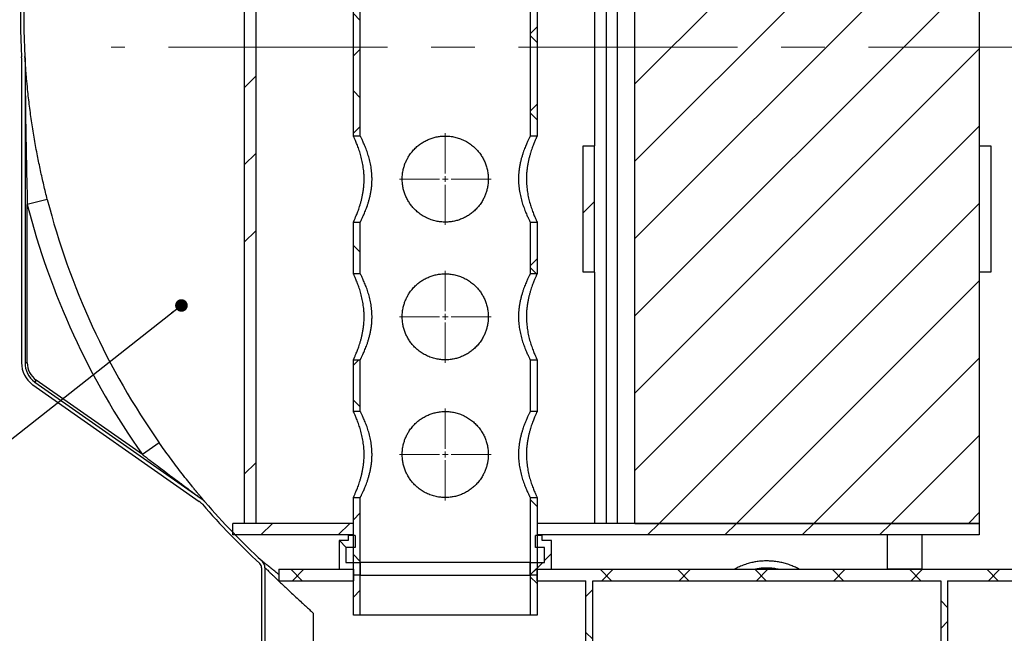
# Model space of a CAD drawing. Units: millimetres. Extents: x 150 to 6151, y 150 to 4305.
# Drawn here: x 836 to 1693, y 893 to 1428 of the extents above; entities that cross this region are included whole.
import ezdxf

# ---------------------------------------------------------------- set-up
doc = ezdxf.new("R2010")
doc.units = ezdxf.units.MM
doc.header["$LTSCALE"] = 15
doc.linetypes.add('CENTERX2', pattern=[20.32, 12.7, -2.54, 2.54, -2.54])
doc.styles.add('SLDTEXTSTYLE0', font='calibri.ttf')
doc.styles.get("Standard").update_dxf_attribs({"font": 'calibri.ttf'})
doc.dimstyles.new('SLDDIMSTYLE1', dxfattribs={"dimtxt": 43.65625, "dimasz": 35.71875, "dimexe": 0, "dimexo": 0.0625, "dimgap": 10.914062, "dimtad": 1, "dimdec": 0, "dimrnd": 1e-09, "dimzin": 12, "dimdsep": 46, "dimtxsty": 'SLDTEXTSTYLE0', "dimsah": 1, "dimcen": 0.09, "dimadec": 0, "dimazin": 3, "dimtfac": 1, "dimtdec": 3, "dimtofl": 0, "dimtmove": 0, "dimatfit": 3, "dimfxl": 1, "dimfrac": 2, "dimtolj": 1, "dimtzin": 12, "dimarcsym": 0})
doc.dimstyles.new('SLDDIMSTYLE4', dxfattribs={"dimtxt": 0.18, "dimasz": 10.990385, "dimexe": 0, "dimexo": 0.0625, "dimgap": 0, "dimtad": 0, "dimtih": 1, "dimtoh": 1, "dimdec": 0, "dimrnd": 1e-09, "dimzin": 0, "dimdsep": 46, "dimtxsty": 'Standard', "dimblk1": 'DOT', "dimblk2": 'DOT', "dimsah": 1, "dimcen": 0.09, "dimadec": 0, "dimazin": 0, "dimtfac": 10.990385, "dimtdec": 0, "dimtofl": 0, "dimtmove": 0, "dimatfit": 3, "dimldrblk": 'DOT', "dimfxl": 1, "dimfrac": 2, "dimtolj": 1, "dimtzin": 0, "dimarcsym": 0})

# ---------------------------------------------------------------- blocks, each defined once
blk = doc.blocks.new('_D_1')
at = {"color": 7, "linetype": 'Continuous', "lineweight": 0, "transparency": 16777216}
for p, q in [((704.32, 1638.65), (490.12, 1638.65)), ((505.12, 773.65), (505.12, 1638.65)), ((1721.53, 773.65), (490.12, 773.65))]:
    blk.add_line(p, q, dxfattribs=at)
at = {"color": 7, "linetype": 'Continuous', "lineweight": 18, "transparency": 16777216}
for points in [[(505.12, 1638.65), (498.41, 1594.99), (511.84, 1594.99)], [(505.12, 773.65), (511.84, 817.3), (498.41, 817.3)]]:
    blk.add_solid(points, dxfattribs=at)
at = {"color": 7, "linetype": 'Continuous', "lineweight": 18, "transparency": 16777216, "insert": (446.91, 1161.88), "char_height": 43.656, "attachment_point": 1, "rotation": 90, "style": 'SLDTEXTSTYLE0'}
blk.add_mtext('865', dxfattribs=at)
blk = doc.blocks.new('_Dot')
at = {"color": 0, "linetype": 'ByBlock', "lineweight": -2}
blk.add_line((-0.5, 0), (-1, 0), dxfattribs=at)
at = {"color": 0, "linetype": 'ByBlock', "const_width": 0.5}
blk.add_lwpolyline([(-0.25, 0, 1), (0.25, 0, 1)], format="xyb", close=True, dxfattribs=at)
blk = doc.blocks.new('SW_CENTERMARKSYMBOL_2')
at = {"color": 0, "linetype": 'Continuous', "lineweight": 18}
for p, q in [((0, 5), (0, 40)), ((-5, 0), (-40, 0)), ((0, 0), (-2.5, 0)), ((0, 0), (0, 2.5)), ((0, 0), (0, -2.5)), ((0, 0), (2.5, 0)), ((5, 0), (40, 0)), ((0, -5), (0, -40))]:
    blk.add_line(p, q, dxfattribs=at)
blk = doc.blocks.new('SW_CENTERMARKSYMBOL_3')
at = {"color": 0, "linetype": 'Continuous', "lineweight": 18}
for p, q in [((0, 5), (0, 40)), ((-5, 0), (-40, 0)), ((0, 0), (-2.5, 0)), ((0, 0), (0, 2.5)), ((0, 0), (0, -2.5)), ((0, 0), (2.5, 0)), ((5, 0), (40, 0)), ((0, -5), (0, -40))]:
    blk.add_line(p, q, dxfattribs=at)
blk = doc.blocks.new('SW_CENTERMARKSYMBOL_4')
at = {"color": 0, "linetype": 'Continuous', "lineweight": 18}
for p, q in [((0, 5), (0, 40)), ((-5, 0), (-40, 0)), ((0, 0), (-2.5, 0)), ((0, 0), (0, 2.5)), ((0, 0), (0, -2.5)), ((0, 0), (2.5, 0)), ((5, 0), (40, 0)), ((0, -5), (0, -40))]:
    blk.add_line(p, q, dxfattribs=at)

msp = doc.modelspace()

# ---------------------------------------------------------------- hatches: boundary and pattern name
at = {"linetype": 'Continuous', "lineweight": 18}
h = msp.add_hatch(dxfattribs=at)
h.set_pattern_fill('ANSI34', scale=15, style=0)
h.paths.add_polyline_path([(1041.52, 988.65), (1041.52, 1788.65), (1031.52, 1788.65), (1031.52, 988.65)], flags=0)
h = msp.add_hatch(dxfattribs=at)
h.set_pattern_fill('ANSI37', scale=15, angle=2.8e-322, style=0)
h.paths.add_polyline_path([(1132.53, 1326.15), (1132.53, 1788.65), (1126.53, 1788.65), (1126.53, 1326.15)], flags=0)
h = msp.add_hatch(dxfattribs=at)
h.set_pattern_fill('ANSI37', scale=15, angle=2.8e-322, style=0)
h.paths.add_polyline_path([(1286.53, 1326.15), (1286.53, 1788.65), (1280.53, 1788.65), (1280.53, 1326.15)], flags=0)
h = msp.add_hatch(dxfattribs=at)
h.set_pattern_fill('ANSI31', scale=15, style=0)
h.paths.add_polyline_path([(1371.53, 1788.65), (1371.53, 988.65), (1671.53, 988.65), (1671.53, 1788.65)], flags=0)
h = msp.add_hatch(dxfattribs=at)
h.set_pattern_fill('ANSI34', scale=15, style=0)
h.paths.add_polyline_path([(1326.53, 1207.65), (1336.53, 1207.65), (1336.53, 1317.65), (1326.53, 1317.65)], flags=0)
h = msp.add_hatch(dxfattribs=at)
h.set_pattern_fill('ANSI37', scale=15, angle=2.8e-322, style=0)
h.paths.add_polyline_path([(1132.53, 1251.15), (1126.53, 1251.15), (1126.53, 1206.15), (1132.53, 1206.15)], flags=0)
h = msp.add_hatch(dxfattribs=at)
h.set_pattern_fill('ANSI37', scale=15, angle=2.8e-322, style=0)
h.paths.add_polyline_path([(1286.53, 1251.15), (1280.53, 1251.15), (1280.53, 1206.15), (1286.53, 1206.15)], flags=0)
h = msp.add_hatch(dxfattribs=at)
h.set_pattern_fill('ANSI37', scale=15, angle=2.8e-322, style=0)
h.paths.add_polyline_path([(1132.53, 1131.15), (1126.53, 1131.15), (1126.53, 1086.15), (1132.53, 1086.15)], flags=0)
h = msp.add_hatch(dxfattribs=at)
h.set_pattern_fill('ANSI37', scale=15, angle=2.8e-322, style=0)
h.paths.add_polyline_path([(1286.53, 1131.15), (1280.53, 1131.15), (1280.53, 1086.15), (1286.53, 1086.15)], flags=0)
h = msp.add_hatch(dxfattribs=at)
h.set_pattern_fill('ANSI37', scale=15, angle=2.8e-322, style=0)
h.paths.add_polyline_path([(1126.53, 908.65), (1132.53, 908.65), (1132.53, 1011.15), (1126.53, 1011.15)], flags=0)
h = msp.add_hatch(dxfattribs=at)
h.set_pattern_fill('ANSI37', scale=15, angle=2.8e-322, style=0)
h.paths.add_polyline_path([(1280.53, 908.65), (1286.53, 908.65), (1286.53, 1011.15), (1280.53, 1011.15)], flags=0)
h = msp.add_hatch(dxfattribs=at)
h.set_pattern_fill('ANSI34', scale=15, style=0)
h.paths.add_polyline_path([(1126.53, 978.65), (1126.53, 988.65), (1021.53, 988.65), (1021.53, 978.65)], flags=0)
h = msp.add_hatch(dxfattribs=at)
h.set_pattern_fill('ANSI34', scale=15, style=0)
h.paths.add_polyline_path([(1671.53, 978.65), (1671.53, 988.65), (1286.53, 988.65), (1286.53, 978.65)], flags=0)
h = msp.add_hatch(dxfattribs=at)
h.set_pattern_fill('ANSI37', scale=15, style=0)
h.paths.add_polyline_path([(1128.03, 978.15), (1122.03, 978.15), (1122.03, 973.65), (1114.03, 973.65), (1114.03, 948.65), (1126.53, 948.65), (1126.53, 943.65), (1132.53, 943.65), (1132.53, 954.65), (1120.03, 954.65), (1120.03, 967.65), (1128.03, 967.65)], flags=0)
h = msp.add_hatch(dxfattribs=at)
h.set_pattern_fill('ANSI37', scale=15, style=0)
h.paths.add_polyline_path([(1299.03, 973.65), (1291.03, 973.65), (1291.03, 978.15), (1285.03, 978.15), (1285.03, 967.65), (1293.03, 967.65), (1293.03, 954.65), (1280.53, 954.65), (1280.53, 943.65), (1286.53, 943.65), (1286.53, 948.65), (1299.03, 948.65)], flags=0)
h = msp.add_hatch(dxfattribs=at)
h.set_pattern_fill('ANSI34', scale=15, style=0)
h.paths.add_polyline_path([(1621.53, 948.65), (1621.53, 978.65), (1591.53, 978.65), (1591.53, 948.65)], flags=0)
h = msp.add_hatch(dxfattribs=at)
h.set_pattern_fill('ANSI37', scale=15, style=0)
h.paths.add_polyline_path([(1126.53, 948.65), (1061.53, 948.65), (1061.53, 938.65), (1126.53, 938.65)], flags=0)
h = msp.add_hatch(dxfattribs=at)
h.set_pattern_fill('ANSI37', scale=15, style=0)
h.paths.add_polyline_path([(1335.03, 938.65), (1638.03, 938.65), (1638.03, 823.65), (1644.03, 823.65), (1644.03, 938.65), (1744.03, 938.65), (1744.03, 948.65), (1286.53, 948.65), (1286.53, 938.65), (1329.03, 938.65), (1329.03, 823.65), (1335.03, 823.65)], flags=0)

# ---------------------------------------------------------------- linework, layer by layer
at = {"color": 7, "linetype": 'Continuous', "lineweight": 25}
for p, q in [((1031.52, 1788.65), (1031.52, 988.65)), ((1041.52, 1788.65), (1041.52, 988.65)), ((1126.53, 1326.15), (1126.53, 1788.65)), ((1132.53, 1326.15), (1132.53, 1788.65)), ((1280.53, 1788.65), (1280.53, 1326.15)), ((1286.53, 1788.65), (1286.53, 1326.15)), ((1346.53, 1787.65), (1346.53, 988.65)), ((1356.53, 988.65), (1356.53, 1787.65)), ((1371.53, 988.65), (1371.53, 1788.65)), ((1671.53, 1788.65), (1671.53, 988.65)), ((1336.53, 1627.65), (1336.53, 1317.65)), ((837.53, 1394.21), (837.53, 1128.65)), ((840.5, 1395.32), (840.5, 1395.2)), ((840.53, 1394.21), (840.53, 1394.34)), ((840.53, 1394.21), (840.53, 1128.65)), ((1132.53, 1326.15), (1126.53, 1326.15)), ((1286.53, 1326.15), (1280.53, 1326.15)), ((1326.53, 1207.65), (1326.53, 1317.65)), ((1326.53, 1317.65), (1336.53, 1317.65)), ((1336.53, 1207.65), (1336.53, 1317.65)), ((1671.53, 1317.65), (1671.53, 1207.65)), ((1671.53, 1317.65), (1681.53, 1317.65)), ((1681.53, 1317.65), (1681.53, 1207.65)), ((859.96, 1270.92), (842.53, 1266.47)), ((842.53, 1128.65), (842.53, 1266.47)), ((1126.53, 1251.15), (1132.53, 1251.15)), ((1126.53, 1206.15), (1126.53, 1251.15)), ((1132.53, 1206.15), (1132.53, 1251.15)), ((1280.53, 1251.15), (1280.53, 1206.15)), ((1280.53, 1251.15), (1286.53, 1251.15)), ((1286.53, 1251.15), (1286.53, 1206.15)), ((1132.53, 1206.15), (1126.53, 1206.15)), ((1286.53, 1206.15), (1280.53, 1206.15)), ((1336.53, 1207.65), (1326.53, 1207.65)), ((1336.53, 1207.65), (1336.53, 988.65)), ((1681.53, 1207.65), (1671.53, 1207.65)), ((842.53, 1128.65), (840.53, 1128.65)), ((1126.53, 1131.15), (1132.53, 1131.15)), ((1126.53, 1086.15), (1126.53, 1131.15)), ((1132.53, 1086.15), (1132.53, 1131.15)), ((1280.53, 1131.15), (1280.53, 1086.15)), ((1280.53, 1131.15), (1286.53, 1131.15)), ((1286.53, 1131.15), (1286.53, 1086.15)), ((847.26, 1109.36), (992.26, 1007.82)), ((850.12, 1113.45), (848.92, 1111.85)), ((850.12, 1113.45), (848.98, 1111.81)), ((848.98, 1111.81), (993.98, 1010.28)), ((942.72, 1048.61), (850.12, 1113.45)), ((1132.53, 1086.15), (1126.53, 1086.15)), ((1286.53, 1086.15), (1280.53, 1086.15)), ((957.44, 1058.96), (942.72, 1048.61)), ((994, 1010.26), (993.98, 1010.28)), ((997.27, 1007.31), (997.29, 1007.3)), ((1126.53, 1011.15), (1132.53, 1011.15)), ((1126.53, 908.65), (1126.53, 1011.15)), ((1132.53, 908.65), (1132.53, 1011.15)), ((1280.53, 1011.15), (1280.53, 908.65)), ((1280.53, 1011.15), (1286.53, 1011.15)), ((1286.53, 1011.15), (1286.53, 908.65)), ((1126.53, 988.65), (1021.53, 988.65)), ((1021.53, 978.65), (1021.53, 988.65)), ((1041.52, 988.65), (1031.52, 988.65)), ((1126.53, 978.65), (1126.53, 988.65)), ((1286.53, 988.65), (1286.53, 978.65)), ((1671.53, 988.65), (1286.53, 988.65)), ((1371.53, 988.65), (1671.53, 988.65)), ((1671.53, 988.65), (1671.53, 978.65)), ((1126.53, 978.65), (1021.53, 978.65)), ((1122.03, 978.15), (1122.03, 973.65)), ((1128.03, 978.15), (1122.03, 978.15)), ((1128.03, 978.15), (1128.03, 967.65)), ((1285.03, 967.65), (1285.03, 978.15)), ((1291.03, 978.15), (1285.03, 978.15)), ((1671.53, 978.65), (1286.53, 978.65)), ((1291.03, 973.65), (1291.03, 978.15)), ((1621.53, 978.65), (1591.53, 978.65)), ((1591.53, 948.65), (1591.53, 978.65)), ((1621.53, 978.65), (1621.53, 948.65)), ((1114.03, 973.65), (1114.03, 948.65)), ((1122.03, 973.65), (1114.03, 973.65)), ((1299.03, 973.65), (1291.03, 973.65)), ((1299.03, 948.65), (1299.03, 973.65)), ((1120.03, 967.65), (1120.03, 954.65)), ((1128.03, 967.65), (1120.03, 967.65)), ((1293.03, 967.65), (1285.03, 967.65)), ((1293.03, 954.65), (1293.03, 967.65)), ((1120.03, 954.65), (1132.53, 954.65)), ((1132.53, 954.65), (1132.53, 943.65)), ((1280.53, 954.65), (1132.53, 954.65)), ((1280.53, 943.65), (1280.53, 954.65)), ((1280.53, 954.65), (1293.03, 954.65)), ((1046.53, 950.04), (1046.53, 778.65)), ((1049.53, 950.04), (1049.53, 778.65)), ((1061.53, 948.65), (1061.53, 938.65)), ((1061.53, 948.65), (1126.53, 948.65)), ((1114.03, 948.65), (1126.53, 948.65)), ((1126.53, 948.65), (1126.53, 943.65)), ((1126.53, 948.65), (1126.53, 938.65)), ((1132.53, 943.65), (1126.53, 943.65)), ((1132.53, 943.65), (1280.53, 943.65)), ((1286.53, 943.65), (1280.53, 943.65)), ((1286.53, 943.65), (1286.53, 948.65)), ((1286.53, 948.65), (1299.03, 948.65)), ((1286.53, 938.65), (1286.53, 948.65)), ((1286.53, 948.65), (1744.03, 948.65)), ((1621.53, 948.65), (1591.53, 948.65)), ((1061.53, 938.65), (1126.53, 938.65)), ((1286.53, 938.65), (1329.03, 938.65)), ((1329.03, 823.65), (1329.03, 938.65)), ((1335.03, 823.65), (1335.03, 938.65)), ((1335.03, 938.65), (1638.03, 938.65)), ((1638.03, 938.65), (1638.03, 823.65)), ((1644.03, 938.65), (1644.03, 823.65)), ((1644.03, 938.65), (1744.03, 938.65)), ((1091.59, 910.52), (1091.59, 778.65)), ((1132.53, 908.65), (1126.53, 908.65)), ((1280.53, 908.65), (1132.53, 908.65)), ((1286.53, 908.65), (1280.53, 908.65))]:
    msp.add_line(p, q, dxfattribs=at)
at = {"color": 7, "linetype": 'CENTERX2', "lineweight": 18}
msp.add_line((2070.53, 1403.48), (915.5, 1403.48), dxfattribs=at)
at = {"color": 7, "linetype": 'Continuous', "lineweight": 25}
for centre, radius, start, end in [((1486.53, 1430.67), 650, 161.33925, 183.14254), ((1486.53, 1430.67), 647, 161.2495, 183.14254), ((822.53, 1394.21), 15, 0, 3.14254), ((822.65, 1394.34), 17.88, 0.00001, 3.15323), ((822.53, 1394.21), 18, 0, 3.14254), ((1486.53, 1430.67), 646.61, 194.30346, 215.08998), ((1486.53, 1430.67), 664.6, 194.30346, 215.08998), ((861.53, 1128.65), 24, 180, 233.10476), ((861.53, 1128.65), 21, 180, 233.10476), ((861.53, 1128.65), 19, 180, 233.10476), ((850.12, 1113.45), 5, 233.10476, 235), ((850.12, 1113.45), 2, 233.10476, 235), ((983.66, 995.54), 15, 40.86927, 55), ((983.66, 995.54), 18, 40.86927, 55), ((983.68, 995.53), 17.99, 40.86691, 54.99997), ((1486.53, 1430.67), 650, 220.86927, 227.20406), ((1486.53, 1430.67), 647, 220.86927, 227.20406), ((1041.53, 950.04), 5, 0, 47.20406), ((1041.53, 950.04), 8, 0, 47.20406)]:
    msp.add_arc(centre, radius, start, end, dxfattribs=at)
for points, knots in [([(859.96, 1270.92), (858.92, 1275.12), (856.82, 1283.53), (853.98, 1296.2), (851.26, 1309.46), (848.73, 1323.29), (846.41, 1337.7), (844.43, 1352.16), (842.95, 1365.06), (841.97, 1375.32), (841.4, 1382.19), (841.06, 1386.78), (840.85, 1389.85), (840.72, 1391.89), (840.63, 1393.37), (840.57, 1394.37), (840.53, 1394.99), (840.51, 1395.3), (840.51, 1395.32), (840.5, 1395.32)], [0, 0, 0, 0, 0.100865, 0.201774, 0.302658, 0.416848, 0.53107, 0.645265, 0.760439, 0.837905, 0.890002, 0.925101, 0.948842, 0.965009, 0.976136, 0.987134, 0.991894, 0.996703, 1, 1, 1, 1]), ([(840.53, 1394.34), (840.53, 1394.34), (840.53, 1394.34), (840.53, 1394.34), (840.53, 1394.34), (840.53, 1394.34), (840.53, 1394.33), (840.53, 1394.28), (840.53, 1394.05), (840.54, 1393.14), (840.56, 1389.48), (840.62, 1380.41), (840.75, 1366.45), (841.03, 1341.41), (841.55, 1308.09), (842.2, 1280.35), (842.53, 1266.47)], [0, 0, 0, 0, 0.000043, 0.000074, 0.000106, 0.000146, 0.000214, 0.000436, 0.001468, 0.005568, 0.021942, 0.087416, 0.218353, 0.349294, 0.674631, 1, 1, 1, 1]), ([(1126.53, 1251.15), (1126.54, 1251.16), (1126.55, 1251.2), (1126.69, 1251.49), (1126.93, 1252), (1127.26, 1252.73), (1127.69, 1253.68), (1128.19, 1254.83), (1128.76, 1256.17), (1129.39, 1257.71), (1130.09, 1259.47), (1130.82, 1261.45), (1131.59, 1263.66), (1132.36, 1266.07), (1133.11, 1268.68), (1133.82, 1271.46), (1134.47, 1274.42), (1135.02, 1277.56), (1135.44, 1280.71), (1135.72, 1283.82), (1135.87, 1286.89), (1135.87, 1290.01), (1135.75, 1293.03), (1135.51, 1295.88), (1135.18, 1298.6), (1134.76, 1301.27), (1134.25, 1303.89), (1133.67, 1306.44), (1133.03, 1308.91), (1132.34, 1311.27), (1131.61, 1313.57), (1130.85, 1315.77), (1130.07, 1317.86), (1129.32, 1319.76), (1128.63, 1321.45), (1128.01, 1322.89), (1127.47, 1324.1), (1127.04, 1325.05), (1126.74, 1325.7), (1126.56, 1326.08), (1126.54, 1326.12), (1126.53, 1326.15)], [0, 0, 0, 0, 0.020584, 0.044427, 0.068271, 0.092789, 0.117308, 0.141551, 0.165795, 0.190638, 0.215481, 0.241795, 0.268109, 0.295116, 0.322121, 0.349666, 0.377208, 0.405684, 0.434156, 0.459597, 0.485035, 0.51137, 0.537706, 0.560936, 0.584166, 0.608016, 0.631867, 0.65621, 0.680554, 0.705474, 0.730394, 0.757321, 0.784248, 0.811931, 0.839613, 0.866863, 0.894112, 0.922304, 0.950494, 0.975154, 1, 1, 1, 1]), ([(1132.53, 1251.15), (1132.54, 1251.16), (1132.55, 1251.19), (1132.68, 1251.44), (1132.92, 1251.92), (1133.27, 1252.62), (1133.71, 1253.52), (1134.23, 1254.62), (1134.83, 1255.9), (1135.49, 1257.38), (1136.22, 1259.08), (1137.01, 1261), (1137.84, 1263.15), (1138.68, 1265.49), (1139.51, 1268.05), (1140.31, 1270.8), (1141.05, 1273.76), (1141.69, 1276.89), (1142.19, 1280.05), (1142.53, 1283.17), (1142.72, 1286.24), (1142.76, 1289.38), (1142.65, 1292.4), (1142.42, 1295.24), (1142.09, 1297.9), (1141.66, 1300.53), (1141.13, 1303.12), (1140.53, 1305.64), (1139.85, 1308.09), (1139.13, 1310.43), (1138.35, 1312.74), (1137.53, 1314.98), (1136.68, 1317.12), (1135.85, 1319.09), (1135.07, 1320.86), (1134.36, 1322.4), (1133.74, 1323.71), (1133.22, 1324.77), (1132.83, 1325.55), (1132.58, 1326.05), (1132.55, 1326.11), (1132.53, 1326.15)], [0, 0, 0, 0, 0.018015, 0.041493, 0.064971, 0.089114, 0.11326, 0.137105, 0.160952, 0.185376, 0.209801, 0.235946, 0.262092, 0.288904, 0.315716, 0.343489, 0.371259, 0.399979, 0.428695, 0.45419, 0.479682, 0.506122, 0.532563, 0.555257, 0.577952, 0.601253, 0.624555, 0.64835, 0.672146, 0.696483, 0.72082, 0.74767, 0.774519, 0.802101, 0.829683, 0.857208, 0.88473, 0.913225, 0.941718, 0.970702, 1, 1, 1, 1]), ([(1244.03, 1288.65), (1243.99, 1289.95), (1243.91, 1292.55), (1243.28, 1296.4), (1242.3, 1300.14), (1240.94, 1303.72), (1239.24, 1307.11), (1237.17, 1310.39), (1234.7, 1313.51), (1231.84, 1316.41), (1228.6, 1319.06), (1224.98, 1321.39), (1221, 1323.33), (1216.89, 1324.77), (1212.72, 1325.71), (1208.56, 1326.16), (1204.49, 1326.16), (1200.58, 1325.73), (1196.87, 1324.94), (1193.26, 1323.79), (1189.8, 1322.27), (1186.51, 1320.43), (1183.34, 1318.2), (1180.35, 1315.59), (1177.57, 1312.58), (1175.3, 1309.51), (1173.47, 1306.45), (1172.03, 1303.46), (1170.85, 1300.34), (1169.88, 1296.87), (1169.22, 1293.04), (1168.96, 1288.89), (1169.15, 1284.9), (1169.74, 1281.12), (1170.64, 1277.58), (1171.89, 1274.12), (1173.49, 1270.78), (1175.43, 1267.58), (1177.77, 1264.48), (1180.53, 1261.52), (1183.72, 1258.78), (1187.26, 1256.38), (1191.12, 1254.37), (1195.25, 1252.8), (1199.43, 1251.74), (1203.6, 1251.19), (1207.66, 1251.09), (1211.62, 1251.42), (1215.41, 1252.15), (1219, 1253.22), (1222.49, 1254.64), (1225.85, 1256.43), (1229.03, 1258.56), (1232.06, 1261.08), (1234.89, 1264), (1237.47, 1267.32), (1239.5, 1270.64), (1241.06, 1273.9), (1242.22, 1277.01), (1243.12, 1280.22), (1243.68, 1283.26), (1243.98, 1286.08), (1244.01, 1287.79), (1244.03, 1288.65)], [0, 0, 0, 0, 0.016258, 0.032576, 0.048841, 0.065031, 0.081268, 0.097466, 0.115039, 0.132661, 0.150233, 0.169033, 0.187897, 0.206683, 0.2241, 0.241581, 0.258993, 0.274847, 0.290754, 0.306613, 0.322687, 0.338806, 0.354886, 0.372522, 0.390208, 0.407844, 0.421945, 0.436104, 0.450255, 0.464344, 0.481631, 0.498987, 0.51627, 0.531583, 0.546944, 0.562265, 0.578294, 0.594366, 0.6104, 0.628528, 0.646709, 0.664832, 0.683484, 0.702203, 0.720843, 0.737739, 0.754697, 0.771593, 0.787323, 0.803102, 0.818838, 0.835234, 0.851676, 0.868078, 0.886161, 0.904296, 0.922375, 0.936398, 0.950484, 0.964561, 0.978573, 0.989286, 1, 1, 1, 1]), ([(1280.53, 1326.15), (1280.53, 1326.13), (1280.51, 1326.11), (1280.38, 1325.85), (1280.14, 1325.37), (1279.8, 1324.68), (1279.36, 1323.77), (1278.83, 1322.68), (1278.24, 1321.39), (1277.57, 1319.91), (1276.84, 1318.21), (1276.05, 1316.3), (1275.22, 1314.14), (1274.38, 1311.8), (1273.55, 1309.24), (1272.76, 1306.49), (1272.02, 1303.53), (1271.37, 1300.4), (1270.88, 1297.24), (1270.54, 1294.12), (1270.35, 1291.05), (1270.3, 1287.91), (1270.41, 1284.89), (1270.65, 1282.06), (1270.98, 1279.39), (1271.41, 1276.76), (1271.93, 1274.17), (1272.54, 1271.65), (1273.21, 1269.21), (1273.93, 1266.86), (1274.71, 1264.55), (1275.54, 1262.32), (1276.38, 1260.17), (1277.21, 1258.2), (1277.99, 1256.43), (1278.7, 1254.89), (1279.32, 1253.58), (1279.84, 1252.52), (1280.23, 1251.74), (1280.48, 1251.24), (1280.52, 1251.18), (1280.53, 1251.15)], [0, 0, 0, 0, 0.018015, 0.041493, 0.064971, 0.089114, 0.11326, 0.137105, 0.160952, 0.185376, 0.209801, 0.235946, 0.262092, 0.288904, 0.315716, 0.343489, 0.371259, 0.399979, 0.428695, 0.45419, 0.479682, 0.506122, 0.532563, 0.555257, 0.577952, 0.601253, 0.624555, 0.64835, 0.672146, 0.696483, 0.72082, 0.74767, 0.774519, 0.802101, 0.829683, 0.857208, 0.88473, 0.913225, 0.941718, 0.970702, 1, 1, 1, 1]), ([(1286.53, 1326.15), (1286.52, 1326.13), (1286.51, 1326.1), (1286.37, 1325.8), (1286.14, 1325.29), (1285.8, 1324.56), (1285.37, 1323.61), (1284.87, 1322.47), (1284.3, 1321.12), (1283.67, 1319.59), (1282.98, 1317.82), (1282.24, 1315.84), (1281.47, 1313.63), (1280.7, 1311.22), (1279.95, 1308.61), (1279.24, 1305.84), (1278.59, 1302.87), (1278.04, 1299.74), (1277.62, 1296.58), (1277.34, 1293.47), (1277.2, 1290.4), (1277.19, 1287.28), (1277.31, 1284.27), (1277.55, 1281.41), (1277.88, 1278.69), (1278.3, 1276.03), (1278.81, 1273.4), (1279.39, 1270.85), (1280.03, 1268.38), (1280.72, 1266.02), (1281.46, 1263.72), (1282.22, 1261.52), (1282.99, 1259.43), (1283.74, 1257.53), (1284.44, 1255.84), (1285.06, 1254.4), (1285.59, 1253.19), (1286.02, 1252.24), (1286.32, 1251.59), (1286.5, 1251.21), (1286.52, 1251.17), (1286.53, 1251.15)], [0, 0, 0, 0, 0.020584, 0.044427, 0.068271, 0.092789, 0.117308, 0.141551, 0.165795, 0.190638, 0.215481, 0.241795, 0.268109, 0.295116, 0.322121, 0.349666, 0.377208, 0.405684, 0.434156, 0.459597, 0.485035, 0.51137, 0.537706, 0.560936, 0.584166, 0.608016, 0.631867, 0.65621, 0.680554, 0.705474, 0.730394, 0.757321, 0.784248, 0.811931, 0.839613, 0.866863, 0.894112, 0.922304, 0.950494, 0.975154, 1, 1, 1, 1]), ([(1126.53, 1131.15), (1126.54, 1131.16), (1126.55, 1131.2), (1126.69, 1131.49), (1126.93, 1132), (1127.26, 1132.73), (1127.69, 1133.68), (1128.19, 1134.83), (1128.76, 1136.17), (1129.39, 1137.71), (1130.09, 1139.47), (1130.82, 1141.45), (1131.59, 1143.66), (1132.36, 1146.07), (1133.11, 1148.68), (1133.82, 1151.46), (1134.47, 1154.42), (1135.02, 1157.56), (1135.44, 1160.71), (1135.72, 1163.82), (1135.87, 1166.89), (1135.87, 1170.01), (1135.75, 1173.03), (1135.51, 1175.88), (1135.18, 1178.6), (1134.76, 1181.27), (1134.25, 1183.89), (1133.67, 1186.44), (1133.03, 1188.91), (1132.34, 1191.27), (1131.61, 1193.57), (1130.85, 1195.77), (1130.07, 1197.86), (1129.32, 1199.76), (1128.63, 1201.45), (1128.01, 1202.89), (1127.47, 1204.1), (1127.04, 1205.05), (1126.74, 1205.7), (1126.56, 1206.08), (1126.54, 1206.12), (1126.53, 1206.15)], [0, 0, 0, 0, 0.020584, 0.044427, 0.068271, 0.092789, 0.117308, 0.141551, 0.165795, 0.190638, 0.215481, 0.241795, 0.268109, 0.295116, 0.322121, 0.349666, 0.377208, 0.405684, 0.434156, 0.459597, 0.485035, 0.51137, 0.537706, 0.560936, 0.584166, 0.608016, 0.631867, 0.65621, 0.680554, 0.705474, 0.730394, 0.757321, 0.784248, 0.811931, 0.839613, 0.866863, 0.894112, 0.922304, 0.950494, 0.975154, 1, 1, 1, 1]), ([(1132.53, 1131.15), (1132.54, 1131.16), (1132.55, 1131.19), (1132.68, 1131.44), (1132.92, 1131.92), (1133.27, 1132.62), (1133.71, 1133.52), (1134.23, 1134.62), (1134.83, 1135.9), (1135.49, 1137.38), (1136.22, 1139.08), (1137.01, 1141), (1137.84, 1143.15), (1138.68, 1145.49), (1139.51, 1148.05), (1140.31, 1150.8), (1141.05, 1153.76), (1141.69, 1156.89), (1142.19, 1160.05), (1142.53, 1163.17), (1142.72, 1166.24), (1142.76, 1169.38), (1142.65, 1172.4), (1142.42, 1175.24), (1142.09, 1177.9), (1141.66, 1180.53), (1141.13, 1183.12), (1140.53, 1185.64), (1139.85, 1188.09), (1139.13, 1190.43), (1138.35, 1192.74), (1137.53, 1194.98), (1136.68, 1197.12), (1135.85, 1199.09), (1135.07, 1200.86), (1134.36, 1202.4), (1133.74, 1203.71), (1133.22, 1204.77), (1132.83, 1205.55), (1132.58, 1206.05), (1132.55, 1206.11), (1132.53, 1206.15)], [0, 0, 0, 0, 0.0180151, 0.0414925, 0.0649706, 0.0891145, 0.1132596, 0.1371054, 0.1609524, 0.1853762, 0.2098011, 0.2359462, 0.2620918, 0.2889043, 0.3157161, 0.3434889, 0.3712593, 0.3999791, 0.4286951, 0.4541896, 0.4796824, 0.5061223, 0.5325625, 0.5552569, 0.5779524, 0.6012529, 0.6245551, 0.6483497, 0.6721457, 0.6964827, 0.7208203, 0.7476695, 0.7745185, 0.8021013, 0.8296825, 0.8572076, 0.8847304, 0.9132252, 0.9417176, 0.970702, 1, 1, 1, 1]), ([(1244.03, 1168.65), (1243.99, 1169.95), (1243.91, 1172.55), (1243.28, 1176.4), (1242.3, 1180.14), (1240.94, 1183.72), (1239.24, 1187.11), (1237.17, 1190.39), (1234.7, 1193.51), (1231.84, 1196.41), (1228.6, 1199.06), (1224.98, 1201.39), (1221, 1203.33), (1216.89, 1204.77), (1212.72, 1205.71), (1208.56, 1206.16), (1204.49, 1206.16), (1200.58, 1205.73), (1196.87, 1204.94), (1193.26, 1203.79), (1189.8, 1202.27), (1186.51, 1200.43), (1183.34, 1198.2), (1180.35, 1195.59), (1177.57, 1192.58), (1175.3, 1189.51), (1173.47, 1186.45), (1172.03, 1183.46), (1170.85, 1180.34), (1169.88, 1176.87), (1169.22, 1173.04), (1168.96, 1168.89), (1169.15, 1164.9), (1169.74, 1161.12), (1170.64, 1157.58), (1171.89, 1154.12), (1173.49, 1150.78), (1175.43, 1147.58), (1177.77, 1144.48), (1180.53, 1141.52), (1183.72, 1138.78), (1187.26, 1136.38), (1191.12, 1134.37), (1195.25, 1132.8), (1199.43, 1131.74), (1203.6, 1131.19), (1207.66, 1131.09), (1211.62, 1131.42), (1215.41, 1132.15), (1219, 1133.22), (1222.49, 1134.64), (1225.85, 1136.43), (1229.03, 1138.56), (1232.06, 1141.08), (1234.89, 1144), (1237.47, 1147.32), (1239.5, 1150.64), (1241.06, 1153.9), (1242.22, 1157.01), (1243.12, 1160.22), (1243.68, 1163.26), (1243.98, 1166.08), (1244.01, 1167.79), (1244.03, 1168.65)], [0, 0, 0, 0, 0.0162578, 0.0325758, 0.0488411, 0.0650307, 0.0812681, 0.0974658, 0.1150391, 0.1326611, 0.1502333, 0.1690329, 0.1878967, 0.2066835, 0.2240996, 0.2415808, 0.2589927, 0.2748474, 0.2907536, 0.3066135, 0.3226868, 0.3388058, 0.3548856, 0.372522, 0.3902081, 0.4078443, 0.4219447, 0.4361042, 0.4502553, 0.4643443, 0.4816314, 0.4989867, 0.5162696, 0.5315828, 0.5469443, 0.5622655, 0.5782942, 0.5943659, 0.6104005, 0.6285281, 0.6467086, 0.6648316, 0.683484, 0.7022032, 0.7208428, 0.7377392, 0.7546973, 0.7715928, 0.7873228, 0.8031018, 0.8188379, 0.8352341, 0.851676, 0.8680778, 0.8861606, 0.904296, 0.9223746, 0.936398, 0.9504841, 0.9645614, 0.9785726, 0.9892864, 1, 1, 1, 1]), ([(1280.53, 1206.15), (1280.53, 1206.13), (1280.51, 1206.11), (1280.38, 1205.85), (1280.14, 1205.37), (1279.8, 1204.68), (1279.36, 1203.77), (1278.83, 1202.68), (1278.24, 1201.39), (1277.57, 1199.91), (1276.84, 1198.21), (1276.05, 1196.3), (1275.22, 1194.14), (1274.38, 1191.8), (1273.55, 1189.24), (1272.76, 1186.49), (1272.02, 1183.53), (1271.37, 1180.4), (1270.88, 1177.24), (1270.54, 1174.12), (1270.35, 1171.05), (1270.3, 1167.91), (1270.41, 1164.89), (1270.65, 1162.06), (1270.98, 1159.39), (1271.41, 1156.76), (1271.93, 1154.17), (1272.54, 1151.65), (1273.21, 1149.21), (1273.93, 1146.86), (1274.71, 1144.55), (1275.54, 1142.32), (1276.38, 1140.17), (1277.21, 1138.2), (1277.99, 1136.43), (1278.7, 1134.89), (1279.32, 1133.58), (1279.84, 1132.52), (1280.23, 1131.74), (1280.48, 1131.24), (1280.52, 1131.18), (1280.53, 1131.15)], [0, 0, 0, 0, 0.018015, 0.041493, 0.064971, 0.089114, 0.11326, 0.137105, 0.160952, 0.185376, 0.209801, 0.235946, 0.262092, 0.288904, 0.315716, 0.343489, 0.371259, 0.399979, 0.428695, 0.45419, 0.479682, 0.506122, 0.532563, 0.555257, 0.577952, 0.601253, 0.624555, 0.64835, 0.672146, 0.696483, 0.72082, 0.74767, 0.774519, 0.802101, 0.829683, 0.857208, 0.88473, 0.913225, 0.941718, 0.970702, 1, 1, 1, 1]), ([(1286.53, 1206.15), (1286.52, 1206.13), (1286.51, 1206.1), (1286.37, 1205.8), (1286.14, 1205.29), (1285.8, 1204.56), (1285.37, 1203.61), (1284.87, 1202.47), (1284.3, 1201.12), (1283.67, 1199.59), (1282.98, 1197.82), (1282.24, 1195.84), (1281.47, 1193.63), (1280.7, 1191.22), (1279.95, 1188.61), (1279.24, 1185.84), (1278.59, 1182.87), (1278.04, 1179.74), (1277.62, 1176.58), (1277.34, 1173.47), (1277.2, 1170.4), (1277.19, 1167.28), (1277.31, 1164.27), (1277.55, 1161.41), (1277.88, 1158.69), (1278.3, 1156.03), (1278.81, 1153.4), (1279.39, 1150.85), (1280.03, 1148.38), (1280.72, 1146.02), (1281.46, 1143.72), (1282.22, 1141.52), (1282.99, 1139.43), (1283.74, 1137.53), (1284.44, 1135.84), (1285.06, 1134.4), (1285.59, 1133.19), (1286.02, 1132.24), (1286.32, 1131.59), (1286.5, 1131.21), (1286.52, 1131.17), (1286.53, 1131.15)], [0, 0, 0, 0, 0.020584, 0.044427, 0.068271, 0.092789, 0.117308, 0.141551, 0.165795, 0.190638, 0.215481, 0.241795, 0.268109, 0.295116, 0.322121, 0.349666, 0.377208, 0.405684, 0.434156, 0.459597, 0.485035, 0.51137, 0.537706, 0.560936, 0.584166, 0.608016, 0.631867, 0.65621, 0.680554, 0.705474, 0.730394, 0.757321, 0.784248, 0.811931, 0.839613, 0.866863, 0.894112, 0.922304, 0.950494, 0.975154, 1, 1, 1, 1]), ([(1126.53, 1011.15), (1126.54, 1011.16), (1126.55, 1011.2), (1126.69, 1011.49), (1126.93, 1012), (1127.26, 1012.73), (1127.69, 1013.68), (1128.19, 1014.83), (1128.76, 1016.17), (1129.39, 1017.71), (1130.09, 1019.47), (1130.82, 1021.45), (1131.59, 1023.66), (1132.36, 1026.07), (1133.11, 1028.68), (1133.82, 1031.46), (1134.47, 1034.42), (1135.02, 1037.56), (1135.44, 1040.71), (1135.72, 1043.82), (1135.87, 1046.89), (1135.87, 1050.01), (1135.75, 1053.03), (1135.51, 1055.88), (1135.18, 1058.6), (1134.76, 1061.27), (1134.25, 1063.89), (1133.67, 1066.44), (1133.03, 1068.91), (1132.34, 1071.27), (1131.61, 1073.57), (1130.85, 1075.77), (1130.07, 1077.86), (1129.32, 1079.76), (1128.63, 1081.45), (1128.01, 1082.89), (1127.47, 1084.1), (1127.04, 1085.05), (1126.74, 1085.7), (1126.56, 1086.08), (1126.54, 1086.12), (1126.53, 1086.15)], [0, 0, 0, 0, 0.020584, 0.044427, 0.068271, 0.092789, 0.117308, 0.141551, 0.165795, 0.190638, 0.215481, 0.241795, 0.268109, 0.295116, 0.322121, 0.349666, 0.377208, 0.405684, 0.434156, 0.459597, 0.485035, 0.51137, 0.537706, 0.560936, 0.584166, 0.608016, 0.631867, 0.65621, 0.680554, 0.705474, 0.730394, 0.757321, 0.784248, 0.811931, 0.839613, 0.866863, 0.894112, 0.922304, 0.950494, 0.975154, 1, 1, 1, 1]), ([(1132.53, 1011.15), (1132.54, 1011.16), (1132.55, 1011.19), (1132.68, 1011.44), (1132.92, 1011.92), (1133.27, 1012.62), (1133.71, 1013.52), (1134.23, 1014.62), (1134.83, 1015.9), (1135.49, 1017.38), (1136.22, 1019.08), (1137.01, 1021), (1137.84, 1023.15), (1138.68, 1025.49), (1139.51, 1028.05), (1140.31, 1030.8), (1141.05, 1033.76), (1141.69, 1036.89), (1142.19, 1040.05), (1142.53, 1043.17), (1142.72, 1046.24), (1142.76, 1049.38), (1142.65, 1052.4), (1142.42, 1055.24), (1142.09, 1057.9), (1141.66, 1060.53), (1141.13, 1063.12), (1140.53, 1065.64), (1139.85, 1068.09), (1139.13, 1070.43), (1138.35, 1072.74), (1137.53, 1074.98), (1136.68, 1077.12), (1135.85, 1079.09), (1135.07, 1080.86), (1134.36, 1082.4), (1133.74, 1083.71), (1133.22, 1084.77), (1132.83, 1085.55), (1132.58, 1086.05), (1132.55, 1086.11), (1132.53, 1086.15)], [0, 0, 0, 0, 0.018015, 0.041493, 0.064971, 0.089114, 0.11326, 0.137105, 0.160952, 0.185376, 0.209801, 0.235946, 0.262092, 0.288904, 0.315716, 0.343489, 0.371259, 0.399979, 0.428695, 0.45419, 0.479682, 0.506122, 0.532563, 0.555257, 0.577952, 0.601253, 0.624555, 0.64835, 0.672146, 0.696483, 0.72082, 0.74767, 0.774519, 0.802101, 0.829683, 0.857208, 0.88473, 0.913225, 0.941718, 0.970702, 1, 1, 1, 1]), ([(1244.03, 1048.65), (1243.99, 1049.95), (1243.91, 1052.55), (1243.28, 1056.4), (1242.3, 1060.14), (1240.94, 1063.72), (1239.24, 1067.11), (1237.17, 1070.39), (1234.7, 1073.51), (1231.84, 1076.41), (1228.6, 1079.06), (1224.98, 1081.39), (1221, 1083.33), (1216.89, 1084.77), (1212.72, 1085.71), (1208.56, 1086.16), (1204.49, 1086.16), (1200.58, 1085.73), (1196.87, 1084.94), (1193.26, 1083.79), (1189.8, 1082.27), (1186.51, 1080.43), (1183.34, 1078.2), (1180.35, 1075.59), (1177.57, 1072.58), (1175.3, 1069.51), (1173.47, 1066.45), (1172.03, 1063.46), (1170.85, 1060.34), (1169.88, 1056.87), (1169.22, 1053.04), (1168.96, 1048.89), (1169.15, 1044.9), (1169.74, 1041.12), (1170.64, 1037.58), (1171.89, 1034.12), (1173.49, 1030.78), (1175.43, 1027.58), (1177.77, 1024.48), (1180.53, 1021.52), (1183.72, 1018.78), (1187.26, 1016.38), (1191.12, 1014.37), (1195.25, 1012.8), (1199.43, 1011.74), (1203.6, 1011.19), (1207.66, 1011.09), (1211.62, 1011.42), (1215.41, 1012.15), (1219, 1013.22), (1222.49, 1014.64), (1225.85, 1016.43), (1229.03, 1018.56), (1232.06, 1021.08), (1234.89, 1024), (1237.47, 1027.32), (1239.5, 1030.64), (1241.06, 1033.9), (1242.22, 1037.01), (1243.12, 1040.22), (1243.68, 1043.26), (1243.98, 1046.08), (1244.01, 1047.79), (1244.03, 1048.65)], [0, 0, 0, 0, 0.016258, 0.032576, 0.048841, 0.065031, 0.081268, 0.097466, 0.115039, 0.132661, 0.150233, 0.169033, 0.187897, 0.206683, 0.2241, 0.241581, 0.258993, 0.274847, 0.290754, 0.306613, 0.322687, 0.338806, 0.354886, 0.372522, 0.390208, 0.407844, 0.421945, 0.436104, 0.450255, 0.464344, 0.481631, 0.498987, 0.51627, 0.531583, 0.546944, 0.562265, 0.578294, 0.594366, 0.6104, 0.628528, 0.646709, 0.664832, 0.683484, 0.702203, 0.720843, 0.737739, 0.754697, 0.771593, 0.787323, 0.803102, 0.818838, 0.835234, 0.851676, 0.868078, 0.886161, 0.904296, 0.922375, 0.936398, 0.950484, 0.964561, 0.978573, 0.989286, 1, 1, 1, 1]), ([(1280.53, 1086.15), (1280.53, 1086.13), (1280.51, 1086.11), (1280.38, 1085.85), (1280.14, 1085.37), (1279.8, 1084.68), (1279.36, 1083.77), (1278.83, 1082.68), (1278.24, 1081.39), (1277.57, 1079.91), (1276.84, 1078.21), (1276.05, 1076.3), (1275.22, 1074.14), (1274.38, 1071.8), (1273.55, 1069.24), (1272.76, 1066.49), (1272.02, 1063.53), (1271.37, 1060.4), (1270.88, 1057.24), (1270.54, 1054.12), (1270.35, 1051.05), (1270.3, 1047.91), (1270.41, 1044.89), (1270.65, 1042.06), (1270.98, 1039.39), (1271.41, 1036.76), (1271.93, 1034.17), (1272.54, 1031.65), (1273.21, 1029.21), (1273.93, 1026.86), (1274.71, 1024.55), (1275.54, 1022.32), (1276.38, 1020.17), (1277.21, 1018.2), (1277.99, 1016.43), (1278.7, 1014.89), (1279.32, 1013.58), (1279.84, 1012.52), (1280.23, 1011.74), (1280.48, 1011.24), (1280.52, 1011.18), (1280.53, 1011.15)], [0, 0, 0, 0, 0.0180151, 0.0414925, 0.0649706, 0.0891145, 0.1132596, 0.1371054, 0.1609524, 0.1853762, 0.2098011, 0.2359462, 0.2620918, 0.2889043, 0.3157161, 0.3434889, 0.3712593, 0.3999791, 0.4286951, 0.4541896, 0.4796824, 0.5061223, 0.5325625, 0.5552569, 0.5779524, 0.6012529, 0.6245551, 0.6483497, 0.6721457, 0.6964827, 0.7208203, 0.7476695, 0.7745185, 0.8021013, 0.8296825, 0.8572076, 0.8847304, 0.9132252, 0.9417176, 0.970702, 1, 1, 1, 1]), ([(1286.53, 1086.15), (1286.52, 1086.13), (1286.51, 1086.1), (1286.37, 1085.8), (1286.14, 1085.29), (1285.8, 1084.56), (1285.37, 1083.61), (1284.87, 1082.47), (1284.3, 1081.12), (1283.67, 1079.59), (1282.98, 1077.82), (1282.24, 1075.84), (1281.47, 1073.63), (1280.7, 1071.22), (1279.95, 1068.61), (1279.24, 1065.84), (1278.59, 1062.87), (1278.04, 1059.74), (1277.62, 1056.58), (1277.34, 1053.47), (1277.2, 1050.4), (1277.19, 1047.28), (1277.31, 1044.27), (1277.55, 1041.41), (1277.88, 1038.69), (1278.3, 1036.03), (1278.81, 1033.4), (1279.39, 1030.85), (1280.03, 1028.38), (1280.72, 1026.02), (1281.46, 1023.72), (1282.22, 1021.52), (1282.99, 1019.43), (1283.74, 1017.53), (1284.44, 1015.84), (1285.06, 1014.4), (1285.59, 1013.19), (1286.02, 1012.24), (1286.32, 1011.59), (1286.5, 1011.21), (1286.52, 1011.17), (1286.53, 1011.15)], [0, 0, 0, 0, 0.020584, 0.044427, 0.068271, 0.092789, 0.117308, 0.141551, 0.165795, 0.190638, 0.215481, 0.241795, 0.268109, 0.295116, 0.322121, 0.349666, 0.377208, 0.405684, 0.434156, 0.459597, 0.485035, 0.51137, 0.537706, 0.560936, 0.584166, 0.608016, 0.631867, 0.65621, 0.680554, 0.705474, 0.730394, 0.757321, 0.784248, 0.811931, 0.839613, 0.866863, 0.894112, 0.922304, 0.950494, 0.975154, 1, 1, 1, 1]), ([(997.29, 1007.3), (997.28, 1007.31), (997.27, 1007.33), (997.07, 1007.57), (996.73, 1007.97), (996.15, 1008.67), (995.27, 1009.72), (993.89, 1011.36), (992.16, 1013.45), (990.08, 1015.98), (987.94, 1018.6), (984.92, 1022.33), (981.04, 1027.2), (976.31, 1033.28), (971.57, 1039.51), (966.83, 1045.88), (962.09, 1052.38), (958.99, 1056.76), (957.44, 1058.96)], [0, 0, 0, 0, 0.0138116, 0.0281701, 0.0451639, 0.0626435, 0.0935911, 0.1252566, 0.1755066, 0.2258215, 0.2773027, 0.3287946, 0.4391988, 0.5497432, 0.6602345, 0.7734717, 0.8867675, 1, 1, 1, 1]), ([(942.72, 1048.61), (943.78, 1047.81), (949.1, 1043.79), (958.37, 1036.82), (969.21, 1028.7), (977.52, 1022.5), (983.05, 1018.39), (986.72, 1015.67), (989.16, 1013.86), (990.78, 1012.65), (991.86, 1011.85), (992.58, 1011.32), (993.06, 1010.97), (993.38, 1010.73), (993.59, 1010.57), (993.73, 1010.46), (993.83, 1010.39), (993.89, 1010.35), (993.94, 1010.31), (993.98, 1010.29), (994, 1010.27), (994, 1010.26), (994, 1010.26), (994, 1010.26)], [0, 0, 0, 0, 0.062339, 0.311699, 0.54233, 0.695311, 0.796886, 0.86438, 0.909264, 0.939141, 0.959051, 0.97234, 0.981227, 0.987187, 0.9912, 0.993915, 0.995766, 0.997041, 0.997932, 0.998892, 0.999285, 0.999681, 1, 1, 1, 1]), ([(1061.53, 944.09), (1061.28, 944.29), (1060.02, 945.3), (1057.93, 946.99), (1055.59, 948.88), (1053.72, 950.4), (1052.22, 951.61), (1050.88, 952.71), (1049.72, 953.66), (1048.75, 954.45), (1047.98, 955.08), (1047.42, 955.54), (1047.04, 955.85), (1046.99, 955.89), (1046.97, 955.91)], [0, 0, 0, 0, 0.028777, 0.146673, 0.26455, 0.345408, 0.426261, 0.508789, 0.59131, 0.67065, 0.749983, 0.831504, 0.913021, 1, 1, 1, 1]), ([(1514.78, 948.65), (1514.55, 948.79), (1513.24, 949.58), (1510.59, 950.84), (1506.85, 952.39), (1502.88, 953.69), (1498.74, 954.71), (1494.48, 955.44), (1490.11, 955.86), (1485.69, 955.96), (1481.29, 955.74), (1477.24, 955.24), (1473.15, 954.45), (1469.04, 953.35), (1464.74, 951.82), (1461.14, 950.24), (1459.1, 949.1), (1458.29, 948.65)], [0, 0, 0, 0, 0.015467, 0.087206, 0.15909, 0.230782, 0.301384, 0.372185, 0.442751, 0.513378, 0.584244, 0.654883, 0.710974, 0.789763, 0.868829, 0.947688, 1, 1, 1, 1]), ([(1049.53, 950.04), (1049.55, 950.02), (1049.6, 949.98), (1050.03, 949.55), (1050.79, 948.82), (1051.85, 947.78), (1053.2, 946.46), (1054.82, 944.9), (1056.7, 943.08), (1058.84, 941.02), (1061.22, 938.74), (1063.77, 936.31), (1066.67, 933.55), (1069.97, 930.44), (1073.66, 926.99), (1077.46, 923.45), (1081.16, 920.03), (1084.73, 916.75), (1088.15, 913.64), (1090.44, 911.56), (1091.59, 910.52)], [0, 0, 0, 0, 0.038659, 0.086517, 0.134561, 0.182457, 0.231962, 0.281614, 0.331165, 0.385205, 0.439434, 0.493715, 0.547825, 0.616504, 0.685404, 0.754343, 0.823076, 0.882032, 0.941043, 1, 1, 1, 1]), ([(1475.68, 948.65), (1476.58, 948.87), (1478.66, 949.37), (1482.07, 949.86), (1485.81, 950.09), (1489.59, 950), (1493.3, 949.54), (1495.89, 949.07), (1497.19, 948.69), (1497.33, 948.65)], [0, 0, 0, 0, 0.1294568, 0.2989865, 0.469145, 0.6386273, 0.8087926, 0.9796199, 1, 1, 1, 1])]:
    msp.add_open_spline(points, degree=3, knots=knots, dxfattribs=at)

# ---------------------------------------------------------------- block references
at = {"color": 7, "linetype": 'Continuous', "lineweight": 0}
for name, p in [('SW_CENTERMARKSYMBOL_4', (1206.53, 1288.65)), ('SW_CENTERMARKSYMBOL_3', (1206.53, 1168.65)), ('SW_CENTERMARKSYMBOL_2', (1206.53, 1048.65))]:
    msp.add_blockref(name, p, dxfattribs=at)

# ---------------------------------------------------------------- dimensions: what is measured, and where the dimension line sits
at = {"color": 7, "linetype": 'Continuous', "lineweight": 18}
dim = msp.add_linear_dim(base=(505.12, 1638.65), p1=(1736.53, 773.65), p2=(719.32, 1638.65), angle=90, dimstyle='SLDDIMSTYLE1', dxfattribs=at)
dim.commit()
dim.dimension.update_dxf_attribs({"geometry": '_D_1', "text_midpoint": (505.12, 1206.15), "dimtype": 160})

# ---------------------------------------------------------------- leaders
at = {"color": 7, "linetype": 'Continuous', "lineweight": 0}
msp.add_leader([(976.76, 1178.52), (793.7, 1034.4)], dimstyle='SLDDIMSTYLE4', dxfattribs=at)

doc.saveas('drawing.dxf')
